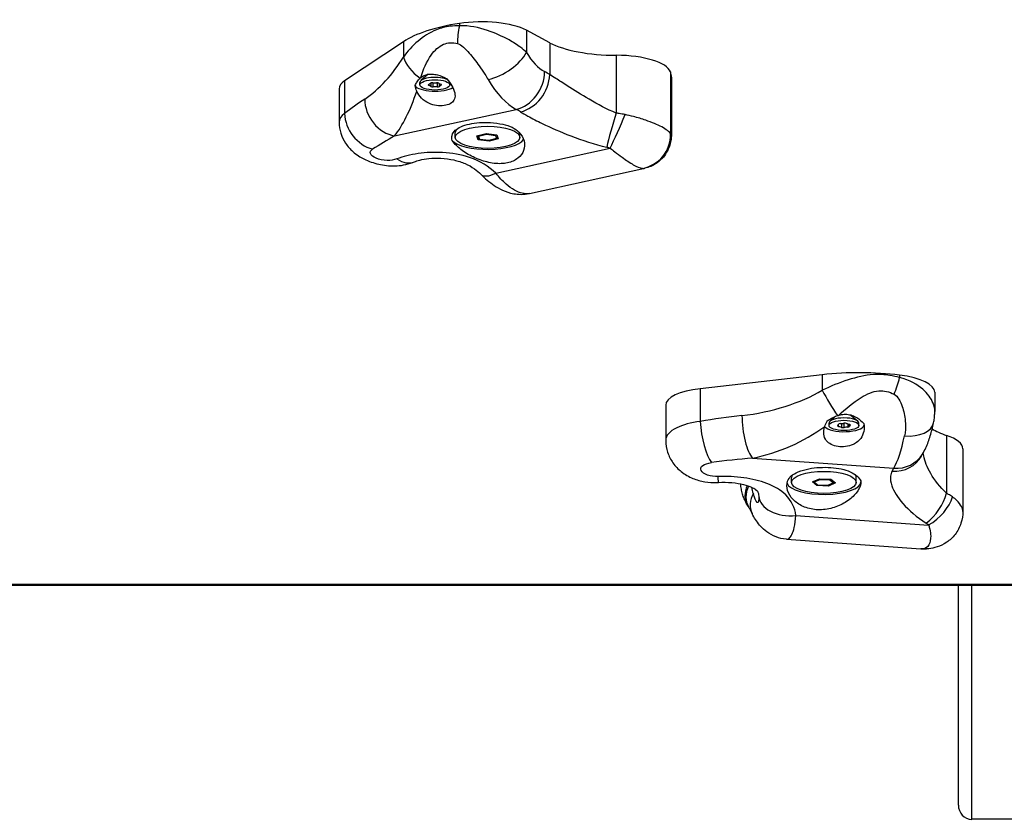
# Model space of a CAD drawing. Units: millimetres. Extents: x -4261 to 2014, y -2359 to 2169.
# Drawn here: x -132 to 161, y -809 to -571 of the extents above; entities that cross this region are included whole.
import ezdxf

# ---------------------------------------------------------------- set-up
doc = ezdxf.new("R2010")
doc.units = ezdxf.units.MM
doc.header["$LTSCALE"] = 98
doc.layers.add('SW_Toestellen', color=2, linetype='Continuous')

msp = doc.modelspace()

# ---------------------------------------------------------------- linework, layer by layer
at = {"layer": 'SW_Toestellen'}
for p, q in [((-0.8, -572.12), (-0.8, -572.86)), ((19.13, -574.14), (19.13, -580.7)), ((26.05, -577.85), (19.13, -574.14)), ((-17.46, -577.55), (-34.94, -589.19)), ((-17.46, -577.55), (-17.46, -582.13)), ((26.05, -577.85), (26.05, -587.31)), ((45.84, -581.59), (45.84, -598.79)), ((-10.07, -587.24), (-12.23, -589.13)), ((-10.1, -587.26), (-10.1, -587.24)), ((-4.67, -588.49), (-4.44, -588.69)), ((61.97, -586.51), (61.97, -604.95)), ((62.26, -588.08), (62.26, -605.18)), ((-34.94, -589.19), (-34.94, -598.91)), ((-12.54, -590.39), (-12.54, -589.68)), ((-9.92, -590.55), (-9.92, -590.26)), ((-9.29, -589.86), (-9.29, -590.89)), ((-8.58, -591.01), (-8.58, -589.78)), ((-7.43, -589.76), (-7.43, -590.99)), ((-6.76, -590.85), (-6.76, -589.96)), ((-6.22, -590.24), (-6.22, -590.49)), ((-3.64, -590.39), (-3.64, -589.73)), ((-36.59, -591.53), (-36.59, -601.44)), ((-20.06, -605.56), (16.11, -597.67)), ((-2.02, -605.99), (-2.02, -604.5)), ((4.4, -605.53), (7.17, -604.81)), ((4.82, -606.7), (4.4, -605.53)), ((4.85, -606.37), (4.53, -605.49)), ((4.93, -605.6), (7.24, -605.01)), ((5.28, -606.58), (4.93, -605.6)), ((7.17, -604.81), (10.36, -605.28)), ((7.24, -605.01), (9.9, -605.4)), ((9.9, -605.4), (10.25, -606.38)), ((10.36, -605.28), (10.78, -606.45)), ((17.2, -605.99), (17.2, -604.77)), ((4.82, -606.31), (4.82, -606.7)), ((8.01, -607.17), (4.82, -606.7)), ((7.96, -607.01), (5.11, -606.59)), ((7.94, -606.97), (5.28, -606.58)), ((10.25, -606.38), (7.94, -606.97)), ((10.47, -606.37), (7.97, -607.01)), ((10.78, -606.45), (8.01, -607.17)), ((8.01, -607), (8.01, -607.17)), ((10.06, -616.64), (44.07, -609.22)), ((20.06, -622.67), (54.31, -615.2)), ((107.1, -676.6), (70.81, -680.73)), ((107.1, -676.6), (107.1, -681.17)), ((130.11, -676.7), (130.11, -677.44)), ((70.81, -680.73), (70.81, -690.46)), ((140.57, -681.8), (140.57, -687.55)), ((60.55, -685.6), (60.55, -696.08)), ((109.12, -691.64), (109.12, -690.94)), ((111.07, -688.94), (109.42, -690.38)), ((113.58, -692.29), (113.58, -690.99)), ((115.62, -688.55), (117.71, -690.38)), ((118.02, -691.64), (118.02, -690.94)), ((111.94, -691.97), (111.94, -691.3)), ((112.8, -691.08), (112.8, -692.23)), ((114.68, -691.16), (114.68, -692.16)), ((115.21, -691.96), (115.21, -691.32)), ((115.45, -691.44), (115.45, -691.57)), ((144.07, -694.62), (144.07, -711.82)), ((148.91, -698.6), (148.91, -717.29)), ((86.39, -701.36), (128.38, -704.36)), ((97.98, -708.6), (97.98, -707.1)), ((104.16, -708.44), (106.26, -707.5)), ((105.48, -709.54), (104.16, -708.44)), ((105.59, -709.36), (104.37, -708.35)), ((104.73, -708.47), (106.48, -707.68)), ((105.84, -709.38), (104.73, -708.47)), ((106.26, -707.5), (109.7, -707.65)), ((106.48, -707.68), (109.35, -707.81)), ((109.35, -707.81), (110.45, -708.72)), ((109.7, -707.65), (111.03, -708.75)), ((117.2, -708.6), (117.2, -707.1)), ((105.48, -709.27), (105.48, -709.54)), ((108.92, -709.69), (105.48, -709.54)), ((108.77, -709.54), (105.71, -709.4)), ((108.7, -709.51), (105.84, -709.38)), ((110.45, -708.72), (108.7, -709.51)), ((110.75, -708.67), (108.81, -709.53)), ((111.03, -708.75), (108.92, -709.69)), ((108.92, -709.69), (108.92, -709.49)), ((99.26, -718.43), (138.75, -721.26)), ((96.47, -725.48), (136.41, -728.34)), ((277.59, -738.95), (-362.41, -738.95)), ((-362.41, -739.13), (277.59, -739.13)), ((147.59, -804.52), (147.59, -739.13)), ((151.59, -808.77), (151.59, -739.13)), ((203.59, -808.77), (151.59, -808.77))]:
    msp.add_line(p, q, dxfattribs=at)
for centre, major_axis, ratio, start_param, end_param in [((13.71, -583.03), (-35.04, 0), 0.34202, 5.13937, 5.808494), ((3.34, -575.98), (-0.99, -9.95), 0.45979, 4.440169, 4.974651), ((5.77, -577.06), (-15.86, 0), 0.34202, 3.709531, 5.13937), ((46.02, -573.49), (-23.69, 0), 0.34202, 0.567938, 1.562991), ((-28.95, -577.48), (-13.11, -19.15), 0.525366, 0.916279, 1.685449), ((-8.56, -583.69), (8.58, -5.14), 0.601209, 3.709044, 4.621446), ((10.7, -582.54), (-8.61, -5.09), 0.472626, 0.959953, 2.530749), ((24.54, -569.31), (-3.89, 17.81), 0.505456, 2.150467, 2.734019), ((45.71, -587.2), (16.39, 0), 0.34202, 0.124054, 1.562991), ((-8.09, -589.68), (-4.45, 0), 0.34202, 3.680452, 6.283185), ((-8.09, -587.39), (-3, 0), 0.34202, 0.120877, 0.464402), ((16.11, -588.27), (4.72, 8.81), 0.792172, 3.736479, 5.307276), ((17.62, -589.15), (5.24, 8.52), 0.775867, 3.783138, 5.353934), ((24.54, -645), (-13.29, 60.89), 0.505456, 5.830302, 5.875611), ((24.96, -588.08), (37.3, 0), 0.34202, 0, 0.124054), ((-21.59, -591.53), (-15, 0), 0.34202, 5.808494, 6.283185), ((-8.09, -590.21), (-6, 0), 0.34202, 0.203364, 2.659538), ((-9.34, -590.41), (-0.712, 0), 0.34202, 5.733253, 6.921797), ((-16.94, -588.81), (8.2, 0), 0.34202, 5.733253, 5.874599), ((-16.5, -592.22), (-8.2, 0), 0.34202, 3.638858, 3.780204), ((-8.76, -590.02), (-0.712, 0), 0.34202, 4.686056, 5.874599), ((-8.67, -590.77), (0.712, 0), 0.34202, 3.638858, 4.827402), ((-8.53, -586.98), (8.2, 0), 0.34202, 4.686056, 4.827402), ((-7.64, -593.8), (-8.2, 0), 0.34202, 4.686056, 4.827402), ((-7.51, -590), (-0.712, 0), 0.34202, 3.638858, 4.827402), ((-7.41, -590.75), (0.712, 0), 0.34202, 4.686056, 5.874599), ((0.33, -588.55), (8.2, 0), 0.34202, 3.638858, 3.780204), ((0.77, -591.96), (-8.2, 0), 0.34202, 5.733253, 5.874599), ((-6.83, -590.37), (0.712, 0), 0.34202, 5.733253, 6.921797), ((16.11, -571.15), (6.02, -27.58), 0.505456, 5.29206, 5.875611), ((-20.06, -579.04), (5.77, 29.88), 0.319327, 3.68544, 4.31724), ((-28.95, -653.16), (-44.84, -65.5), 0.525366, 4.057872, 4.163937), ((-20.06, -596.17), (5.54, -8.32), 0.835795, 4.039894, 5.610691), ((-26.04, -600.48), (-6.13, 7.9), 0.81627, 0.838293, 2.317521), ((16.11, -646.84), (11.16, -51.12), 0.505456, 2.688709, 2.734019), ((45.76, -602.21), (2.85, 9.59), 0.095238, 1.234413, 2.373645), ((46.8, -602.6), (4.03, 9.15), 0.022864, 3.913891, 5.099403), ((-20.06, -654.73), (55.52, 52.9), 0.517541, 1.11267, 1.218735), ((7.59, -604.5), (-9.61, 0), 0.34202, 5.98718, 6.283185), ((4.93, -605.13), (0.487, -0.259), 0.820934, 4.498921, 5.123823), ((7.24, -604.54), (0.027, -0.509), 0.126138, 5.283929, 5.881179), ((9.9, -604.93), (-0.335, -0.409), 0.775053, 0.81344, 1.41069), ((52.05, -605.38), (6.14, 7.89), 0.988414, 3.958238, 5.410484), ((7.59, -605.8), (11, 0), 0.34202, 3.436719, 6.058299), ((5.28, -606.11), (-0.335, -0.409), 0.775053, 5.84643, 7.096626), ((7.94, -606.5), (0.027, -0.509), 0.126138, 5.881179, 6.308507), ((10.25, -605.91), (0.487, -0.259), 0.820934, 5.123823, 6.131021), ((-18.04, -604.05), (3.89, -9.21), 0.646637, 5.512087, 6.283185), ((12.79, -610.02), (-7.2, -6.94), 0.380134, 0, 0.854464), ((118.17, -687.97), (-35.04, 0), 0.34202, 4.364852, 5.033976), ((126.7, -680.66), (-3.48, -9.38), 0.228726, 1.469647, 2.004129), ((124.71, -681.8), (15.86, 0), 0.34202, 0, 1.223259), ((75.55, -685.6), (-15, 0), 0.34202, 5.033976, 6.283185), ((83.23, -671.59), (34.22, 5.16), 0.49071, 4.638472, 5.407642), ((110.26, -684.42), (5.13, -8.59), 0.116977, 4.256073, 5.168476), ((83.23, -747.28), (-117, -17.66), 0.49071, 4.638472, 4.744537), ((73.97, -693.7), (-1.65, 9.86), 0.278261, 1.189484, 2.668712), ((86.39, -691.96), (1.13, -9.94), 0.297011, 4.346067, 5.916864), ((113.57, -690.94), (-4.45, 0), 0.34202, 3.141593, 6.283185), ((113.57, -688.64), (-3, 0), 0.34202, 0.40489, 0.464402), ((113.83, -691.22), (-0.712, 0), 0.34202, 3.911537, 5.100081), ((113.57, -688.64), (3, 0), 0.34202, 5.818784, 6.067031), ((130.44, -688.77), (9.78, -2.1), 0.579061, 4.951061, 6.283185), ((86.39, -674.83), (35.14, 13.84), 0.676263, 4.452076, 5.083876), ((113.57, -691.46), (6, 0), 0.34202, 3.440769, 6.195767), ((112.37, -691.77), (-0.712, 0), 0.34202, 6.005933, 7.194476), ((103.8, -690.94), (8.2, 0), 0.34202, 6.005933, 6.147279), ((112.63, -691.35), (-0.712, 0), 0.34202, 4.958735, 6.147279), ((106.91, -694.18), (-8.2, 0), 0.34202, 3.911537, 4.052884), ((110.46, -688.4), (8.2, 0), 0.34202, 4.958735, 5.100081), ((113.31, -692.06), (0.712, 0), 0.34202, 3.911537, 5.100081), ((116.68, -694.88), (-8.2, 0), 0.34202, 4.958735, 5.100081), ((120.23, -689.1), (8.2, 0), 0.34202, 3.911537, 4.052884), ((114.51, -691.93), (0.712, 0), 0.34202, 4.958735, 6.147279), ((114.76, -691.51), (0.712, 0), 0.34202, 6.005933, 7.194476), ((123.34, -692.34), (-8.2, 0), 0.34202, 6.005933, 6.147279), ((160.77, -688.88), (-23.69, 0), 0.34202, 0.48402, 0.788473), ((128.38, -677.84), (-2.02, -28.15), 0.192744, 0.35603, 0.939581), ((132.52, -698.6), (16.39, 0), 0.34202, 0, 0.788473), ((86.39, -750.52), (-115.16, -12.21), 0.422615, 4.667602, 4.773667), ((127.8, -695.97), (8.79, -4.78), 0.903278, 5.178289, 6.283185), ((128.38, -694.97), (8.53, -5.22), 0.919713, 5.225572, 6.283185), ((128.38, -753.53), (3.74, 52.19), 0.192744, 0.35603, 0.401339), ((75.63, -698.62), (0.59, -9.98), 0.00528, 0, 0.599152), ((107.59, -708.41), (11, 0), 0.34202, 3.259404, 6.269033), ((107.59, -707.1), (-9.61, 0), 0.34202, 6.078191, 6.283185), ((104.73, -708), (0.569, -0.077), 0.815781, 4.142263, 4.822118), ((106.48, -707.21), (0.095, -0.503), 0.397784, 5.254772, 5.837533), ((109.35, -707.34), (-0.185, -0.482), 0.6188, 0.555381, 1.138142), ((107.59, -707.1), (9.61, 0), 0.34202, 0, 0.267079), ((93.45, -710.22), (-8.56, -5.16), 0.719865, 5.498489, 6.283185), ((93.75, -710.72), (-8.57, -5.16), 0.72005, 5.455809, 6.283185), ((75.97, -719.53), (-3.56, 27.27), 0.431095, 4.941239, 5.010114), ((105.84, -708.91), (-0.185, -0.482), 0.6188, 6.079592, 6.838567), ((108.7, -709.04), (0.095, -0.503), 0.397784, 5.837533, 6.377049), ((110.45, -708.25), (-0.569, 0.077), 0.815781, 1.680525, 2.454974), ((95.28, -713.55), (-9.02, -4.32), 0.747452, 5.498109, 6.283185), ((98.22, -712.04), (-9.98, -0.65), 0.645196, 0, 1.633483), ((137.03, -714.25), (6.03, 7.98), 0.529892, 4.239787, 5.379019), ((137.71, -714.87), (7.45, 6.67), 0.581633, 4.356633, 5.542146), ((-1538.95, -855.15), (1728.94, -371.26), 0.571307, 0.4919, 0.492375), ((137.61, -718.37), (0.48, -9.99), 0.809639, 6.154193, 6.283185), ((151.59, -804.52), (0, -4.26), 0.939693, 4.712389, 6.283185)]:
    msp.add_ellipse(centre, major_axis=major_axis, ratio=ratio, start_param=start_param, end_param=end_param, dxfattribs=at)
for centre, major_axis in [((-8.09, -590.39), (4.45, 0)), ((7.59, -605.99), (9.61, 0)), ((113.57, -691.64), (4.45, 0)), ((107.59, -708.6), (-9.61, 0))]:
    msp.add_ellipse(centre, major_axis=major_axis, ratio=0.34202, dxfattribs=at)
for points, knots in [([(-0.8, -572.86), (-1.71, -572.84), (-2.62, -572.87), (-4.95, -573.14), (-6.33, -573.49), (-9.69, -574.82), (-11.52, -576.04), (-14.8, -578.83), (-16.26, -580.47), (-17.46, -582.13)], [0, 0, 0, 0, 0.219934, 0.219934, 0.571828, 0.571828, 1.134858, 1.134858, 1.75947, 1.75947, 1.75947, 1.75947]), ([(19.13, -580.7), (18.61, -580.2), (18.01, -579.7), (16.34, -578.44), (15.19, -577.71), (12, -575.94), (9.83, -574.96), (4.99, -573.35), (2.15, -572.68), (-0.8, -572.86)], [0, 0, 0, 0, 0.130317, 0.130317, 0.338825, 0.338825, 0.672438, 0.672438, 1.042539, 1.042539, 1.042539, 1.042539]), ([(-12.24, -588.21), (-11.54, -585.82), (-10.54, -583.47), (-9.16, -581.52), (-8.16, -580.11), (-6.94, -578.92), (-5.53, -578.32), (-4.26, -577.78), (-2.81, -577.75), (-1.33, -578.12)], [-1.735839, -1.735839, -1.735839, -1.735839, -1.008156, -1.008156, -1.008156, -0.478571, -0.478571, -0.478571, 0, 0, 0, 0]), ([(-1.33, -578.12), (-0.19, -578.4), (1, -579.62), (3.12, -582.07), (4.12, -583.39), (5.66, -585.55), (6.23, -586.4), (7.11, -587.77), (7.44, -588.29), (7.74, -588.8)], [-1.042539, -1.042539, -1.042539, -1.042539, -0.672438, -0.672438, -0.338825, -0.338825, -0.130317, -0.130317, 0, 0, 0, 0]), ([(-13.96, -590.62), (-13.95, -590.6), (-13.95, -590.58), (-13.78, -590.19), (-13.6, -589.83), (-13.11, -589.08), (-12.79, -588.7), (-12.42, -588.36)], [-0.3530085, -0.3530085, -0.3530085, -0.3530085, -0.3446065, -0.3446065, -0.1886383, -0.1886383, 0, 0, 0, 0]), ([(-12.24, -588.21), (-12.05, -588.05), (-11.84, -587.91), (-11.22, -587.55), (-10.77, -587.38), (-9.89, -587.19), (-9.38, -587.15), (-8.35, -587.21), (-7.82, -587.31), (-6.44, -587.68), (-5.49, -588.07), (-4.56, -588.55)], [2.5104328, 2.5104328, 2.5104328, 2.5104328, 2.5956091, 2.5956091, 2.7523998, 2.7523998, 2.9091904, 2.9091904, 3.0659811, 3.0659811, 3.3562716, 3.3562716, 3.3562716, 3.3562716]), ([(45.84, -598.79), (43.09, -597.64), (40.38, -596.18), (35.47, -593.33), (33.26, -591.94), (30.03, -589.88), (28.88, -589.14), (27.2, -588.05), (26.6, -587.66), (26.05, -587.31)], [0, 0, 0, 0, 1.22724, 1.22724, 2.333485, 2.333485, 3.024888, 3.024888, 3.457015, 3.457015, 3.457015, 3.457015]), ([(-4.56, -588.55), (-3.95, -589.25), (-3.43, -589.99), (-2.64, -591.35), (-2.33, -592.07), (-2.04, -593.42), (-2.06, -594.05), (-2.43, -595.02), (-2.74, -595.44), (-3.64, -596.09), (-4.23, -596.33), (-5.49, -596.6), (-6.23, -596.66), (-7.77, -596.53), (-8.55, -596.36), (-10.07, -595.8), (-10.87, -595.35), (-12.21, -594.23), (-12.76, -593.56), (-13.26, -592.68), (-13.37, -592.47), (-13.47, -592.24)], [0.8004, 0.8004, 0.8004, 0.8004, 1.0695, 1.0695, 1.330928, 1.330928, 1.592356, 1.592356, 1.815633, 1.815633, 2.03891, 2.03891, 2.262187, 2.262187, 2.485465, 2.485465, 2.746893, 2.746893, 3.008321, 3.008321, 3.089164, 3.089164, 3.089164, 3.089164]), ([(17.38, -598.4), (18.03, -598.8), (18.76, -599.23), (20.83, -600.37), (22.27, -601.12), (26.39, -603.1), (29.25, -604.36), (35.73, -606.85), (39.36, -608.04), (43.08, -608.92)], [-3.457015, -3.457015, -3.457015, -3.457015, -3.024888, -3.024888, -2.333485, -2.333485, -1.22724, -1.22724, 0, 0, 0, 0]), ([(48.52, -599.23), (48.21, -599.16), (47.89, -599.1), (47.29, -599), (47.01, -598.95), (46.54, -598.88), (46.36, -598.86), (46.06, -598.82), (45.95, -598.81), (45.84, -598.79)], [0, 0, 0, 0, 0.0395216, 0.0395216, 0.0751467, 0.0751467, 0.0974124, 0.0974124, 0.1113285, 0.1113285, 0.1113285, 0.1113285]), ([(61.97, -604.95), (61.67, -604.35), (60.78, -603.65), (58.12, -602.23), (56.45, -601.53), (53.45, -600.5), (52.21, -600.13), (50.14, -599.59), (49.33, -599.4), (48.52, -599.23)], [-0.8323184, -0.8323184, -0.8323184, -0.8323184, -0.5368454, -0.5368454, -0.2705035, -0.2705035, -0.1040398, -0.1040398, 0, 0, 0, 0]), ([(-36.59, -601.44), (-36.59, -602.63), (-36.39, -603.78), (-35.72, -605.93), (-35.21, -606.89), (-33.97, -608.77), (-33.22, -609.55), (-31.35, -611.2), (-30.26, -611.87), (-27.75, -613.13), (-26.31, -613.62), (-23.27, -614.32), (-21.68, -614.5), (-18.3, -614.42), (-16.53, -614.17), (-14.48, -613.39), (-14.32, -613.33), (-14.15, -613.26)], [1.966002, 1.966002, 1.966002, 1.966002, 2.038737, 2.038737, 2.123951, 2.123951, 2.240248, 2.240248, 2.423056, 2.423056, 2.660452, 2.660452, 2.897849, 2.897849, 3.133079, 3.133079, 3.152985, 3.152985, 3.152985, 3.152985]), ([(-2.93, -606.9), (-3.05, -606.39), (-3.07, -605.88), (-2.82, -604.84), (-2.5, -604.33), (-1.63, -603.51), (-1.05, -603.14), (0.41, -602.5), (1.28, -602.23), (3.05, -601.84), (4.1, -601.69), (6.29, -601.53), (7.44, -601.53), (9.66, -601.67), (10.92, -601.84), (13.12, -602.35), (14.08, -602.65), (14.93, -603)], [2.43301, 2.43301, 2.43301, 2.43301, 2.729217, 2.729217, 3.081917, 3.081917, 3.398042, 3.398042, 3.714168, 3.714168, 4.030294, 4.030294, 4.34642, 4.34642, 4.69912, 4.69912, 4.995327, 4.995327, 4.995327, 4.995327]), ([(14.93, -603), (15.69, -603.42), (16.35, -603.9), (17.63, -605.17), (18.19, -606.09), (18.68, -608), (18.62, -608.99), (18, -610.68), (17.42, -611.51), (15.76, -612.84), (14.68, -613.33), (12.34, -613.84), (10.95, -613.89), (8.11, -613.55), (6.65, -613.16), (3.97, -612.18), (2.58, -611.51), (0.13, -610.03), (-0.92, -609.22), (-2.2, -607.95), (-2.63, -607.42), (-2.93, -606.9)], [1.37329, 1.37329, 1.37329, 1.37329, 1.670556, 1.670556, 2.110986, 2.110986, 2.551416, 2.551416, 2.968075, 2.968075, 3.384735, 3.384735, 3.801394, 3.801394, 4.218054, 4.218054, 4.658483, 4.658483, 5.098913, 5.098913, 5.396179, 5.396179, 5.396179, 5.396179]), ([(62.26, -605.18), (62.26, -605.42), (62.25, -605.7), (62.19, -606.41), (62.15, -606.83), (61.91, -607.95), (61.73, -608.65), (60.91, -610.44), (60.24, -611.58), (58.27, -613.44), (57.25, -614.14), (55.52, -614.87), (54.91, -615.07), (54.31, -615.2)], [0.3755321, 0.3755321, 0.3755321, 0.3755321, 0.4221188, 0.4221188, 0.4687055, 0.4687055, 0.5152921, 0.5152921, 0.5618788, 0.5618788, 0.5925817, 0.5925817, 0.6084654, 0.6084654, 0.6084654, 0.6084654]), ([(62.26, -605.18), (62.26, -605.22), (62.25, -605.23), (62.2, -605.22), (62.16, -605.18), (62.06, -605.07), (62.02, -605.02), (61.97, -604.95)], [0.3755321, 0.3755321, 0.3755321, 0.3755321, 0.5017658, 0.5017658, 0.6504372, 0.6504372, 0.7433568, 0.7433568, 0.7433568, 0.7433568]), ([(43.08, -608.92), (43.12, -608.93), (43.16, -608.94), (43.27, -608.97), (43.34, -608.99), (43.51, -609.03), (43.62, -609.07), (43.84, -609.14), (43.95, -609.18), (44.07, -609.22)], [-0.1113285, -0.1113285, -0.1113285, -0.1113285, -0.0974124, -0.0974124, -0.0751467, -0.0751467, -0.0395216, -0.0395216, 0, 0, 0, 0]), ([(-19.41, -612.4), (-20.2, -612.71), (-21.26, -612.87), (-22.31, -612.84), (-24.68, -612.78), (-26.92, -611.81), (-27.27, -610.82), (-27.43, -610.36), (-27.19, -609.89), (-26.61, -609.52)], [-3.152985, -3.152985, -3.152985, -3.152985, -2.821281, -2.821281, -2.821281, -2.077628, -2.077628, -2.077628, -1.728831, -1.728831, -1.728831, -1.728831]), ([(10.06, -616.64), (8, -614.65), (5.31, -613.04), (2.22, -612), (-0.27, -611.16), (-3.04, -610.67), (-5.8, -610.52), (-8.26, -610.38), (-10.75, -610.49), (-13.06, -610.82), (-15.37, -611.15), (-17.55, -611.69), (-19.41, -612.4)], [-3.500381, -3.500381, -3.500381, -3.500381, -2.41938, -2.41938, -2.41938, -1.547116, -1.547116, -1.547116, -0.772493, -0.772493, -0.772493, 0, 0, 0, 0]), ([(44.07, -609.22), (44.51, -609.55), (44.96, -609.9), (46.14, -610.81), (46.88, -611.38), (48.76, -612.76), (49.92, -613.55), (52.02, -614.74), (52.92, -615.1), (53.53, -615.2)], [0, 0, 0, 0, 0.1040398, 0.1040398, 0.2705035, 0.2705035, 0.5368454, 0.5368454, 0.8323184, 0.8323184, 0.8323184, 0.8323184]), ([(-14.15, -613.26), (-13.75, -613.09), (-13.2, -612.9), (-11.77, -612.54), (-10.87, -612.38), (-8.76, -612.17), (-7.52, -612.14), (-4.97, -612.27), (-3.68, -612.44), (-1.25, -612.99), (-0.12, -613.35), (1.93, -614.23), (2.86, -614.75), (4.4, -615.83), (5.03, -616.37), (5.59, -616.96)], [0, 0, 0, 0, 0.400272, 0.400272, 0.864773, 0.864773, 1.399417, 1.399417, 1.952661, 1.952661, 2.486812, 2.486812, 3.030687, 3.030687, 3.500381, 3.500381, 3.500381, 3.500381]), ([(5.59, -616.96), (6.2, -617.59), (6.83, -618.18), (8.16, -619.31), (8.84, -619.83), (10.33, -620.81), (11.13, -621.28), (12.99, -622.13), (14.06, -622.51), (16.69, -622.98), (18.3, -623.06), (20.06, -622.67)], [6.0154748, 6.0154748, 6.0154748, 6.0154748, 6.1947819, 6.1947819, 6.374089, 6.374089, 6.5533961, 6.5533961, 6.7327032, 6.7327032, 6.9120103, 6.9120103, 6.9120103, 6.9120103]), ([(20.05, -622.67), (19.39, -622.81), (18.67, -622.8), (17.9, -622.62), (16.42, -622.28), (14.76, -621.33), (13.1, -619.88), (12.07, -618.97), (11.03, -617.87), (10.06, -616.64)], [-6.9120103, -6.9120103, -6.9120103, -6.9120103, -6.6948607, -6.6948607, -6.6948607, -6.2767771, -6.2767771, -6.2767771, -6.0154748, -6.0154748, -6.0154748, -6.0154748]), ([(53.53, -615.2), (53.72, -615.24), (53.9, -615.25), (54.15, -615.23), (54.23, -615.22), (54.31, -615.2)], [-0.7433568, -0.7433568, -0.7433568, -0.7433568, -0.6504372, -0.6504372, -0.6084654, -0.6084654, -0.6084654, -0.6084654]), ([(130.11, -677.44), (129.17, -677.16), (128.2, -676.93), (125.61, -676.51), (123.98, -676.44), (119.78, -676.72), (117.24, -677.33), (112.16, -678.95), (109.58, -680.03), (107.1, -681.17)], [0, 0, 0, 0, 0.219934, 0.219934, 0.571828, 0.571828, 1.134858, 1.134858, 1.75947, 1.75947, 1.75947, 1.75947]), ([(140.57, -687.55), (140.57, -686.71), (140.39, -685.87), (139.49, -683.61), (138.45, -682.18), (135.38, -679.47), (133.16, -678.1), (130.11, -677.44)], [0.1481055, 0.1481055, 0.1481055, 0.1481055, 0.3388253, 0.3388253, 0.6724379, 0.6724379, 1.0425393, 1.0425393, 1.0425393, 1.0425393]), ([(111.9, -688.65), (114.1, -686.67), (116.34, -684.77), (118.68, -683.34), (120.37, -682.3), (122.15, -681.53), (123.89, -681.37), (125.47, -681.23), (127.05, -681.62), (128.49, -682.39)], [-1.735839, -1.735839, -1.735839, -1.735839, -1.008156, -1.008156, -1.008156, -0.478571, -0.478571, -0.478571, 0, 0, 0, 0]), ([(128.49, -682.39), (129.59, -682.99), (130.36, -684.49), (131.37, -687.37), (131.68, -688.87), (131.88, -691.28), (131.89, -692.21), (131.77, -693.68), (131.69, -694.23), (131.57, -694.77)], [-1.042539, -1.042539, -1.042539, -1.042539, -0.672438, -0.672438, -0.338825, -0.338825, -0.130317, -0.130317, 0, 0, 0, 0]), ([(140.22, -690.87), (140.27, -690.64), (140.31, -690.41), (140.39, -689.96), (140.42, -689.73), (140.47, -689.28), (140.5, -689.06), (140.53, -688.62), (140.54, -688.4), (140.56, -687.97), (140.57, -687.76), (140.57, -687.55)], [0, 0, 0, 0, 0.0296211, 0.0296211, 0.0592422, 0.0592422, 0.0888633, 0.0888633, 0.1184844, 0.1184844, 0.1481055, 0.1481055, 0.1481055, 0.1481055]), ([(70.81, -690.46), (68.07, -690.82), (65.62, -691.49), (63.82, -692.37), (61.7, -693.41), (60.56, -694.74), (60.55, -696.08)], [1.7288309, 1.7288309, 1.7288309, 1.7288309, 2.0170098, 2.0170098, 2.0170098, 2.3570776, 2.3570776, 2.3570776, 2.3570776]), ([(108.52, -690.35), (108.54, -690.34), (108.57, -690.32), (109, -690.01), (109.44, -689.74), (110.44, -689.2), (111.02, -688.94), (111.62, -688.74)], [-0.3530085, -0.3530085, -0.3530085, -0.3530085, -0.3446065, -0.3446065, -0.1886383, -0.1886383, 0, 0, 0, 0]), ([(111.9, -688.65), (112.19, -688.56), (112.49, -688.49), (113.35, -688.34), (113.91, -688.31), (114.94, -688.38), (115.48, -688.49), (116.5, -688.84), (116.99, -689.08), (118.17, -689.8), (118.88, -690.43), (119.48, -691.12)], [2.5104328, 2.5104328, 2.5104328, 2.5104328, 2.5956091, 2.5956091, 2.7523998, 2.7523998, 2.9091904, 2.9091904, 3.0659811, 3.0659811, 3.3562716, 3.3562716, 3.3562716, 3.3562716]), ([(136.91, -700.19), (137.31, -699.54), (137.62, -698.93), (138.17, -697.73), (138.41, -697.14), (138.85, -695.95), (139.05, -695.35), (139.42, -694.12), (139.59, -693.49), (139.92, -692.21), (140.07, -691.55), (140.22, -690.87)], [4.712389, 4.712389, 4.712389, 4.712389, 4.8290993, 4.8290993, 4.9458095, 4.9458095, 5.0625198, 5.0625198, 5.1792301, 5.1792301, 5.2959404, 5.2959404, 5.2959404, 5.2959404]), ([(119.48, -691.12), (119.61, -691.93), (119.59, -692.73), (119.29, -694.16), (119, -694.89), (118.07, -696.15), (117.44, -696.69), (116.13, -697.42), (115.4, -697.69), (113.87, -698.01), (113.07, -698.05), (111.61, -697.95), (110.87, -697.79), (109.57, -697.27), (109.02, -696.91), (108.15, -696.02), (107.82, -695.41), (107.52, -694.07), (107.55, -693.32), (107.74, -692.4), (107.8, -692.18), (107.87, -691.95)], [0.8004, 0.8004, 0.8004, 0.8004, 1.0695, 1.0695, 1.330928, 1.330928, 1.592356, 1.592356, 1.815633, 1.815633, 2.03891, 2.03891, 2.262187, 2.262187, 2.485465, 2.485465, 2.746893, 2.746893, 3.008321, 3.008321, 3.089164, 3.089164, 3.089164, 3.089164]), ([(60.55, -696.08), (60.55, -697.32), (60.76, -698.53), (61.51, -700.82), (62.07, -701.87), (63.45, -703.84), (64.3, -704.68), (66.3, -706.28), (67.46, -706.91), (69.8, -707.88), (71, -708.2), (73.34, -708.59), (74.53, -708.66), (75.86, -708.62), (76.04, -708.61), (76.22, -708.6)], [2.3570776, 2.3570776, 2.3570776, 2.3570776, 2.4435636, 2.4435636, 2.5382444, 2.5382444, 2.6547029, 2.6547029, 2.8092471, 2.8092471, 2.9684285, 2.9684285, 3.1276099, 3.1276099, 3.1529845, 3.1529845, 3.1529845, 3.1529845]), ([(76.15, -706.86), (75.06, -706.9), (73.93, -706.75), (73.03, -706.45), (71.02, -705.78), (70.39, -704.41), (71.6, -703.54), (72.17, -703.14), (73.11, -702.84), (74.19, -702.69)], [-3.152985, -3.152985, -3.152985, -3.152985, -2.821281, -2.821281, -2.821281, -2.077628, -2.077628, -2.077628, -1.728831, -1.728831, -1.728831, -1.728831]), ([(136.59, -700.75), (136.61, -700.71), (136.63, -700.66), (136.68, -700.58), (136.7, -700.54), (136.75, -700.47), (136.77, -700.43), (136.81, -700.36), (136.83, -700.32), (136.87, -700.26), (136.89, -700.22), (136.91, -700.19)], [4.66707961, 4.66707961, 4.66707961, 4.66707961, 4.67614148, 4.67614148, 4.68520336, 4.68520336, 4.69426523, 4.69426523, 4.70332711, 4.70332711, 4.71238898, 4.71238898, 4.71238898, 4.71238898]), ([(144.07, -711.82), (142.13, -710.01), (140.53, -707.96), (138.3, -704.11), (137.58, -702.31), (137.21, -700.41), (137.16, -700.11), (137.13, -699.82)], [0, 0, 0, 0, 1.22724, 1.22724, 2.333485, 2.333485, 2.549498, 2.549498, 2.549498, 2.549498]), ([(97.83, -706.67), (98.44, -706.24), (99.17, -705.83), (100.96, -705.07), (102.06, -704.75), (104.11, -704.35), (105.22, -704.21), (107.48, -704.08), (108.63, -704.1), (110.69, -704.25), (111.77, -704.39), (113.75, -704.82), (114.64, -705.1), (116.18, -705.77), (116.92, -706.21), (117.96, -707.17), (118.32, -707.66), (118.57, -708.16)], [2.43301, 2.43301, 2.43301, 2.43301, 2.729217, 2.729217, 3.081917, 3.081917, 3.398042, 3.398042, 3.714168, 3.714168, 4.030294, 4.030294, 4.34642, 4.34642, 4.69912, 4.69912, 4.995327, 4.995327, 4.995327, 4.995327]), ([(127.89, -705.21), (127.65, -705.66), (127.49, -706.17), (127.32, -707.57), (127.45, -708.54), (128.36, -711.22), (129.48, -713.04), (132.86, -716.9), (135.21, -718.93), (138.05, -720.72)], [-3.457015, -3.457015, -3.457015, -3.457015, -3.024888, -3.024888, -2.333485, -2.333485, -1.22724, -1.22724, 0, 0, 0, 0]), ([(99.26, -718.43), (98.99, -716.11), (98, -714), (96.24, -712.28), (94.83, -710.89), (92.89, -709.75), (90.6, -708.88), (88.57, -708.12), (86.23, -707.56), (83.77, -707.22), (81.33, -706.89), (78.7, -706.76), (76.15, -706.86)], [-3.500381, -3.500381, -3.500381, -3.500381, -2.41938, -2.41938, -2.41938, -1.547116, -1.547116, -1.547116, -0.772493, -0.772493, -0.772493, 0, 0, 0, 0]), ([(76.22, -708.6), (77.56, -708.52), (78.94, -708.54), (81.51, -708.76), (82.69, -708.96), (84.64, -709.45), (85.42, -709.72), (86.57, -710.24), (86.98, -710.48), (87.57, -710.91), (87.73, -711.08), (87.96, -711.38), (88.03, -711.5), (88.18, -712.1), (88.22, -712.36), (88.24, -712.69)], [0, 0, 0, 0, 0.54973, 0.54973, 1.085351, 1.085351, 1.560068, 1.560068, 1.988464, 1.988464, 2.469453, 2.469453, 3.169529, 3.169529, 3.500381, 3.500381, 3.500381, 3.500381]), ([(118.57, -708.16), (118.63, -708.69), (118.55, -709.26), (118.07, -710.64), (117.47, -711.55), (115.78, -713.29), (114.68, -714.12), (112.37, -715.41), (111.03, -715.97), (108.19, -716.67), (106.69, -716.8), (103.97, -716.6), (102.6, -716.26), (100.21, -715.19), (99.2, -714.46), (97.67, -712.9), (97.08, -711.95), (96.51, -710.05), (96.53, -709.09), (97.02, -707.72), (97.36, -707.17), (97.83, -706.67)], [1.37329, 1.37329, 1.37329, 1.37329, 1.670556, 1.670556, 2.110986, 2.110986, 2.551416, 2.551416, 2.968075, 2.968075, 3.384735, 3.384735, 3.801394, 3.801394, 4.218054, 4.218054, 4.658483, 4.658483, 5.098913, 5.098913, 5.396179, 5.396179, 5.396179, 5.396179]), ([(84.88, -715.38), (84.63, -714.97), (84.41, -714.55), (83.99, -713.67), (83.8, -713.22), (83.47, -712.29), (83.33, -711.81), (83.1, -710.82), (83, -710.32), (82.91, -709.54), (82.89, -709.29), (82.87, -709.03)], [-2.0123818, -2.0123818, -2.0123818, -2.0123818, -1.8827487, -1.8827487, -1.7531157, -1.7531157, -1.6234827, -1.6234827, -1.4938497, -1.4938497, -1.4314379, -1.4314379, -1.4314379, -1.4314379]), ([(88.26, -713.05), (88.25, -713.87), (88.17, -714.4), (88, -714.54), (87.73, -714.74), (87.26, -714.07), (86.85, -712.72), (86.77, -712.45), (86.69, -712.16), (86.61, -711.84)], [6.156451, 6.156451, 6.156451, 6.156451, 6.623483, 6.623483, 6.623483, 7.323578, 7.323578, 7.323578, 7.463774, 7.463774, 7.463774, 7.463774]), ([(88.24, -712.69), (88.24, -712.73), (88.25, -712.77), (88.25, -712.83), (88.25, -712.87), (88.25, -712.92), (88.26, -712.95), (88.26, -712.99), (88.26, -713.01), (88.26, -713.04), (88.26, -713.05), (88.26, -713.06)], [6.0154748, 6.0154748, 6.0154748, 6.0154748, 6.0436702, 6.0436702, 6.0718655, 6.0718655, 6.1000608, 6.1000608, 6.1282561, 6.1282561, 6.1564515, 6.1564515, 6.1564515, 6.1564515]), ([(145.82, -712.87), (145.64, -712.74), (145.45, -712.61), (145.06, -712.37), (144.88, -712.26), (144.56, -712.08), (144.44, -712.01), (144.24, -711.9), (144.16, -711.86), (144.07, -711.82)], [0, 0, 0, 0, 0.0395216, 0.0395216, 0.0751467, 0.0751467, 0.0974124, 0.0974124, 0.1113285, 0.1113285, 0.1113285, 0.1113285]), ([(148.91, -717.29), (148.91, -716.8), (148.77, -716.28), (148.2, -715.17), (147.73, -714.56), (146.74, -713.59), (146.3, -713.22), (145.82, -712.87)], [-0.4148515, -0.4148515, -0.4148515, -0.4148515, -0.2705035, -0.2705035, -0.1040398, -0.1040398, 0, 0, 0, 0]), ([(86.26, -717.87), (86.19, -717.74), (86.13, -717.6), (85.99, -717.34), (85.92, -717.2), (85.78, -716.94), (85.71, -716.8), (85.56, -716.54), (85.49, -716.4), (85.34, -716.14), (85.26, -716.01), (85.18, -715.88)], [-1.2540911, -1.2540911, -1.2540911, -1.2540911, -1.2292653, -1.2292653, -1.2044395, -1.2044395, -1.1796136, -1.1796136, -1.1547878, -1.1547878, -1.129962, -1.129962, -1.129962, -1.129962]), ([(148.91, -717.29), (148.91, -718.33), (148.77, -719.51), (147.99, -721.89), (147.39, -723.06), (145.87, -725.01), (145, -725.8), (143.14, -727.06), (142.16, -727.5), (140.34, -728.09), (139.51, -728.23), (138.54, -728.33), (138.31, -728.35), (138.09, -728.36)], [0.4148515, 0.4148515, 0.4148515, 0.4148515, 0.4983449, 0.4983449, 0.57411, 0.57411, 0.6429682, 0.6429682, 0.72061, 0.72061, 0.8041034, 0.8041034, 0.8323184, 0.8323184, 0.8323184, 0.8323184]), ([(96.47, -725.48), (95.3, -725.39), (94.27, -725.13), (92.27, -724.38), (91.39, -723.85), (89.93, -722.79), (89.34, -722.24), (88.32, -721.15), (87.89, -720.6), (87.13, -719.49), (86.79, -718.93), (86.42, -718.2), (86.34, -718.04), (86.26, -717.87)], [6.8631498, 6.8631498, 6.8631498, 6.8631498, 6.9528043, 6.9528043, 7.0691062, 7.0691062, 7.189231, 7.189231, 7.3093558, 7.3093558, 7.4294805, 7.4294805, 7.4637737, 7.4637737, 7.4637737, 7.4637737]), ([(96.47, -725.47), (96.74, -725.49), (97.01, -725.41), (97.26, -725.23), (97.88, -724.76), (98.4, -723.65), (98.76, -722.02), (98.98, -721), (99.15, -719.78), (99.26, -718.43)], [-6.8631498, -6.8631498, -6.8631498, -6.8631498, -6.6948607, -6.6948607, -6.6948607, -6.2767771, -6.2767771, -6.2767771, -6.0154748, -6.0154748, -6.0154748, -6.0154748]), ([(138.75, -721.26), (138.89, -721.67), (139.01, -722.1), (139.25, -723.21), (139.34, -723.89), (139.37, -725.55), (139.2, -726.47), (138.44, -727.85), (137.8, -728.24), (137.04, -728.33)], [0, 0, 0, 0, 0.1040398, 0.1040398, 0.2705035, 0.2705035, 0.5368454, 0.5368454, 0.8323184, 0.8323184, 0.8323184, 0.8323184]), ([(138.05, -720.72), (138.08, -720.75), (138.11, -720.77), (138.19, -720.82), (138.24, -720.85), (138.37, -720.94), (138.45, -721), (138.6, -721.12), (138.68, -721.19), (138.75, -721.26)], [-0.1113285, -0.1113285, -0.1113285, -0.1113285, -0.0974124, -0.0974124, -0.0751467, -0.0751467, -0.0395216, -0.0395216, 0, 0, 0, 0]), ([(136.41, -728.34), (136.52, -728.35), (136.63, -728.35), (136.85, -728.36), (136.96, -728.37), (137.19, -728.37), (137.3, -728.38), (137.52, -728.38), (137.63, -728.37), (137.86, -728.37), (137.97, -728.36), (138.09, -728.36)], [0.66266608, 0.66266608, 0.66266608, 0.66266608, 0.67880422, 0.67880422, 0.69494236, 0.69494236, 0.7110805, 0.7110805, 0.72721864, 0.72721864, 0.74335678, 0.74335678, 0.74335678, 0.74335678])]:
    msp.add_open_spline(points, degree=3, knots=knots, dxfattribs=at)
for points in [[(-12.42, -588.36), (-12.36, -588.31), (-12.3, -588.26), (-12.24, -588.21)], [(-13.47, -592.24), (-13.7, -591.73), (-13.86, -591.18), (-13.96, -590.62)], [(-34.94, -598.91), (-36.02, -599.68), (-36.59, -600.55), (-36.59, -601.44)], [(107.87, -691.95), (108.03, -691.42), (108.25, -690.88), (108.52, -690.35)], [(111.62, -688.74), (111.71, -688.71), (111.8, -688.68), (111.9, -688.65)], [(137.04, -728.33), (136.83, -728.35), (136.62, -728.35), (136.41, -728.34)]]:
    msp.add_open_spline(points, degree=3, dxfattribs=at)

doc.saveas('drawing.dxf')
